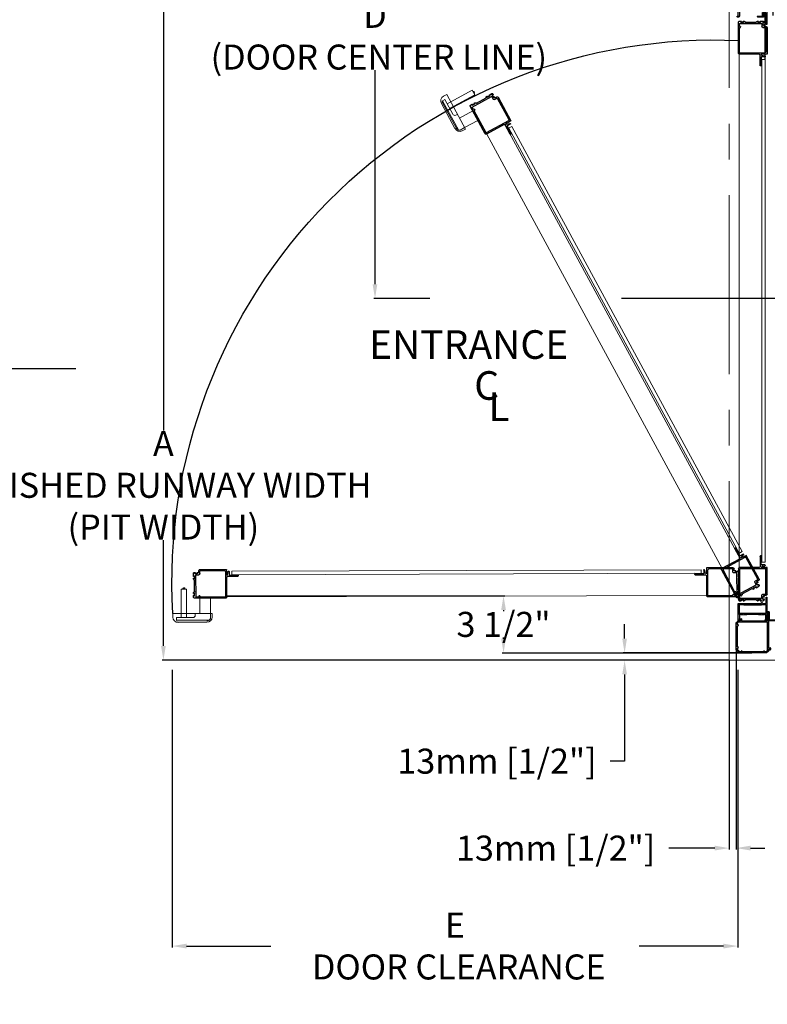
# Model space of a CAD drawing. Units: inches. Extents: x -967 to 17, y 5 to 424.
# Drawn here: x -279 to -174, y 180 to 317 of the extents above; entities that cross this region are included whole.
import ezdxf

# ---------------------------------------------------------------- set-up
doc = ezdxf.new("R2010")
doc.units = ezdxf.units.IN
doc.header["$LTSCALE"] = 10
doc.header["$MEASUREMENT"] = 0
doc.linetypes.add('CENTER', pattern=[2, 1.25, -0.25, 0.25, -0.25])
doc.linetypes.add('PHANTOM', pattern=[2.5, 1.25, -0.25, 0.25, -0.25, 0.25, -0.25])
for name, color, linetype in [('AXE', 4, 'CENTER'), ('CENTER LINE', 4, 'PHANTOM'), ('DIM', 3, 'Continuous'), ('DIMS', 1, 'Continuous'), ('TEXT', 1, 'Continuous')]:
    doc.layers.add(name, color=color, linetype=linetype)
doc.styles.add('ELEV_STYLE', font='TXT.SHX', dxfattribs={"height": 3.5})
doc.dimstyles.new('STANDARD-MM[INCH]1', dxfattribs={"dimtxt": 1.5, "dimasz": 2, "dimexe": 0.18, "dimexo": 0.0625, "dimgap": 0.09, "dimtad": 0, "dimtih": 1, "dimtoh": 1, "dimdec": 0, "dimlfac": 12.7, "dimzin": 0, "dimdsep": 46, "dimtxsty": 'ELEV_STYLE', "dimcen": 0.09, "dimadec": 0, "dimazin": 0, "dimtfac": 1, "dimtdec": 0, "dimtofl": 0, "dimtmove": 0, "dimatfit": 3, "dimfxl": 0, "dimtolj": 1, "dimtzin": 0, "dimarcsym": 0})

# ---------------------------------------------------------------- blocks, each defined once
blk = doc.blocks.new('*D286')
at = {"layer": 'DEFPOINTS', "color": 0, "linetype": 'Continuous'}
for p in [(-178.58, 229.29), (-179.58, 227.86), (-178.58, 201.58)]:
    blk.add_point(p, dxfattribs=at)
at = {"layer": 'DIM', "color": 0, "linetype": 'Continuous', "lineweight": -2}
for p, q in [((-178.58, 229.22), (-178.58, 201.4)), ((-179.58, 227.8), (-179.58, 201.4)), ((-181.58, 201.58), (-187.99, 201.58)), ((-176.58, 201.58), (-174.58, 201.58))]:
    blk.add_line(p, q, dxfattribs=at)
at = {"layer": 'DIM', "color": 0, "linetype": 'Continuous'}
for points in [[(-181.58, 201.92), (-181.58, 201.25), (-179.58, 201.58)], [(-176.58, 201.92), (-176.58, 201.25), (-178.58, 201.58)]]:
    blk.add_solid(points, dxfattribs=at)
at = {"layer": 'DIM', "color": 0, "linetype": 'Continuous', "insert": (-203.83, 201.58), "char_height": 3.5, "attachment_point": 5, "style": 'ELEV_STYLE'}
blk.add_mtext('\\A1;13mm [1/2"]', dxfattribs=at)
blk = doc.blocks.new('*D288')
at = {"layer": 'DEFPOINTS', "color": 0, "linetype": 'Continuous'}
for p in [(-178.17, 228.87), (-194.19, 227.86), (-179.58, 227.86)]:
    blk.add_point(p, dxfattribs=at)
at = {"layer": 'DIM', "color": 0, "linetype": 'Continuous', "lineweight": -2}
for p, q in [((-194.19, 230.87), (-194.19, 232.87)), ((-178.23, 228.87), (-194.37, 228.87)), ((-179.64, 227.86), (-194.37, 227.86)), ((-194.19, 225.86), (-194.19, 213.74)), ((-194.19, 213.74), (-196.19, 213.74))]:
    blk.add_line(p, q, dxfattribs=at)
at = {"layer": 'DIM', "color": 0, "linetype": 'Continuous'}
for points in [[(-194.52, 230.87), (-193.86, 230.87), (-194.19, 228.87)], [(-194.52, 225.86), (-193.86, 225.86), (-194.19, 227.86)]]:
    blk.add_solid(points, dxfattribs=at)
at = {"layer": 'DIM', "color": 0, "linetype": 'Continuous', "insert": (-212.03, 213.74), "char_height": 3.5, "attachment_point": 5, "style": 'ELEV_STYLE'}
blk.add_mtext('\\A1;13mm [1/2"]', dxfattribs=at)
blk = doc.blocks.new('*D289')
at = {"layer": 'DEFPOINTS', "color": 0, "linetype": 'Continuous'}
for p in [(-174.52, 362.58), (-173.4, 317.93), (-174.52, 311.84)]:
    blk.add_point(p, dxfattribs=at)
at = {"layer": 'DIM', "color": 0, "linetype": 'Continuous', "lineweight": -2}
for p, q in [((-176.52, 362.58), (-186.49, 362.58)), ((-174.52, 311.9), (-174.52, 362.76)), ((-173.4, 317.99), (-173.4, 362.76)), ((-171.4, 362.58), (-169.4, 362.58))]:
    blk.add_line(p, q, dxfattribs=at)
at = {"layer": 'DIM', "color": 0, "linetype": 'Continuous'}
for points in [[(-176.52, 362.91), (-176.52, 362.25), (-174.52, 362.58)], [(-171.4, 362.91), (-171.4, 362.25), (-173.4, 362.58)]]:
    blk.add_solid(points, dxfattribs=at)
at = {"layer": 'DIM', "color": 0, "linetype": 'Continuous', "insert": (-204.08, 362.58), "char_height": 3.5, "attachment_point": 5, "style": 'ELEV_STYLE'}
blk.add_mtext('\\A1;14mm [9/16"]\\PRUNNING\\PCLEARANCE', dxfattribs=at)
blk = doc.blocks.new('BLK38')
at = {"color": 7, "linetype": 'Continuous'}
for p, q in [((-7.612, 41.51), (-7.612, 41.12)), ((-7.549, 37.897), (-7.549, 41.51)), ((-9.531, 41.026), (-9.599, 41.026)), ((-9.599, 40.946), (-9.564, 40.946)), ((-9.549, 40.931), (-9.549, 38.466)), ((-9.471, 39.257), (-9.471, 40.966)), ((-8.013, 41.026), (-8.184, 41.026)), ((-8.184, 40.946), (-7.864, 40.946)), ((-7.998, 41.011), (-8.013, 41.026)), ((-7.983, 41.026), (-7.998, 41.011)), ((-7.812, 41.026), (-7.983, 41.026)), ((-7.849, 40.931), (-7.849, 40.711)), ((-7.819, 40.681), (-7.642, 40.681)), ((-7.789, 40.759), (-7.789, 40.911)), ((-7.789, 40.911), (-7.759, 40.911)), ((-7.759, 40.911), (-7.783, 41.004)), ((-7.642, 40.744), (-7.774, 40.744)), ((-7.612, 41.12), (-7.627, 41.104)), ((-7.627, 41.104), (-7.627, 40.759)), ((-7.627, 40.666), (-7.627, 39.257)), ((-7.627, 39.257), (-9.471, 39.257)), ((-9.471, 38.952), (-9.471, 39.179)), ((-9.471, 39.179), (-9.371, 39.179)), ((-9.404, 38.952), (-9.471, 38.952)), ((-9.471, 38.747), (-9.471, 38.872)), ((-9.471, 38.872), (-9.404, 38.872)), ((-9.404, 38.747), (-9.471, 38.747)), ((-9.471, 37.947), (-9.471, 38.667)), ((-9.471, 38.667), (-9.404, 38.667)), ((-9.389, 38.887), (-9.389, 38.937)), ((-9.389, 38.682), (-9.389, 38.732)), ((-9.371, 39.179), (-9.349, 39.157)), ((-9.349, 39.157), (-9.184, 39.157)), ((-9.184, 39.157), (-9.162, 39.179)), ((-9.162, 39.179), (-9.14, 39.157)), ((-9.14, 39.157), (-8.975, 39.157)), ((-8.975, 39.157), (-8.953, 39.179)), ((-8.953, 39.179), (-8.137, 39.179)), ((-8.137, 39.179), (-8.115, 39.157)), ((-8.115, 39.157), (-7.95, 39.157)), ((-7.95, 39.157), (-7.928, 39.179)), ((-7.928, 39.179), (-7.906, 39.157)), ((-7.906, 39.157), (-7.741, 39.157)), ((-7.741, 39.157), (-7.719, 39.179)), ((-7.719, 39.179), (-7.627, 39.179)), ((-7.627, 39.179), (-7.627, 37.947)), ((-9.639, 38.482), (-9.639, 38.421)), ((-9.604, 38.497), (-9.624, 38.497)), ((-9.624, 38.406), (-9.549, 38.406)), ((-9.589, 38.466), (-9.589, 38.482)), ((-9.549, 38.466), (-9.589, 38.466)), ((-9.549, 38.406), (-9.549, 37.897)), ((-9.534, 37.882), (-9.453, 37.882)), ((-9.422, 37.947), (-9.471, 37.947)), ((-9.44, 37.89), (-9.415, 37.936)), ((-7.683, 37.936), (-7.658, 37.89)), ((-7.627, 37.947), (-7.676, 37.947)), ((-7.645, 37.882), (-7.564, 37.882))]:
    blk.add_line(p, q, dxfattribs=at)
for centre, radius, start, end in [((-7.581, 41.51), 0.0312, 0.00001, 180), ((-9.599, 40.986), 0.04, 90, 270), ((-9.564, 40.931), 0.015, 0, 90), ((-9.531, 40.966), 0.06, 0, 90), ((-8.184, 40.986), 0.04, 90, 270), ((-7.864, 40.931), 0.015, 0, 90), ((-7.819, 40.711), 0.03, 180, 270), ((-7.812, 40.996), 0.03, 14.62087, 90), ((-7.774, 40.759), 0.015, 180, 270), ((-7.642, 40.759), 0.015, 270, 360), ((-7.642, 40.666), 0.015, 0, 90), ((-9.404, 38.937), 0.015, 0, 90), ((-9.404, 38.887), 0.015, 270, 360), ((-9.404, 38.732), 0.015, 0, 90), ((-9.404, 38.682), 0.015, 270, 360), ((-9.624, 38.482), 0.015, 90, 180), ((-9.624, 38.421), 0.015, 180, 270), ((-9.604, 38.482), 0.015, 0, 90), ((-9.534, 37.897), 0.015, 180, 270), ((-9.453, 37.897), 0.015, 270, 331.92751), ((-9.422, 37.939), 0.0075, 331.92751, 90), ((-7.676, 37.939), 0.0075, 90, 208.07249), ((-7.645, 37.897), 0.015, 208.07249, 270), ((-7.564, 37.897), 0.015, 270, 360)]:
    blk.add_arc(centre, radius, start, end, dxfattribs=at)
blk = doc.blocks.new('BLK39')
at = {"color": 15, "linetype": 'Continuous'}
for points in [[(-7.61175, 41.38825, 0), (-7.54925, 41.45075, 0)], [(-8.05385, 40.94615, 0), (-7.97385, 41.02615, 0)], [(-9.54925, 40.45075, 0), (-9.47125, 40.52875, 0)], [(-7.62725, 40.37275, 0), (-7.54925, 40.45075, 0)], [(-9.54925, 39.45075, 0), (-9.47125, 39.52875, 0)], [(-8.82135, 39.17865, 0), (-8.74335, 39.25665, 0)], [(-7.84335, 39.15665, 0), (-7.74335, 39.25665, 0)], [(-7.62725, 39.37275, 0), (-7.54925, 39.45075, 0)], [(-9.59425, 38.40575, 0), (-9.47125, 38.52875, 0)], [(-7.62725, 38.37275, 0), (-7.54925, 38.45075, 0)]]:
    blk.add_polyline3d(points, dxfattribs=at)
blk.add_blockref('BLK38', (0, 0))
blk = doc.blocks.new('BLK34')
at = {"color": 7, "linetype": 'Continuous'}
for p, q in [((-9.463, 43.523), (-9.463, 41.772)), ((-7.687, 43.538), (-9.448, 43.538)), ((-7.619, 43.471), (-7.687, 43.538)), ((-7.619, 41.772), (-7.619, 43.471)), ((-9.463, 41.664), (-9.463, 41.494)), ((-9.448, 41.757), (-9.4, 41.757)), ((-9.4, 41.679), (-9.448, 41.679)), ((-9.448, 41.479), (-7.917, 41.479)), ((-9.385, 41.742), (-9.385, 41.694)), ((-7.902, 41.494), (-7.902, 41.679)), ((-7.824, 41.757), (-7.634, 41.757))]:
    blk.add_line(p, q, dxfattribs=at)
for centre, radius, start, end in [((-9.448, 43.523), 0.015, 90, 180), ((-9.448, 41.772), 0.015, 180, 270), ((-9.448, 41.664), 0.015, 90, 180), ((-9.448, 41.494), 0.015, 180, 270), ((-9.4, 41.742), 0.015, 0, 90), ((-9.4, 41.694), 0.015, 270, 360), ((-7.917, 41.494), 0.015, 270, 360), ((-7.824, 41.679), 0.078, 90, 180), ((-7.634, 41.772), 0.015, 270, 360)]:
    blk.add_arc(centre, radius, start, end, dxfattribs=at)
blk = doc.blocks.new('BLK33')
at = {"color": 7, "linetype": 'Continuous'}
for p, q in [((-8.022, 44.396), (-8.022, 43.676)), ((-7.929, 44.426), (-7.992, 44.426)), ((-7.944, 43.816), (-7.944, 44.396)), ((-7.944, 44.396), (-7.929, 44.396)), ((-9.541, 43.556), (-9.541, 41.361)), ((-8.082, 43.616), (-9.481, 43.616)), ((-7.692, 43.801), (-7.929, 43.801)), ((-7.922, 43.675), (-7.684, 43.74)), ((-7.654, 43.616), (-7.914, 43.616)), ((-7.624, 43.586), (-7.654, 43.616)), ((-7.594, 43.616), (-7.624, 43.586)), ((-7.541, 43.616), (-7.594, 43.616)), ((-7.541, 41.737), (-7.541, 43.616)), ((-9.481, 41.301), (-9.35, 41.301)), ((-9.385, 41.346), (-9.385, 41.364)), ((-9.37, 41.379), (-9.18, 41.379)), ((-9.35, 41.331), (-9.37, 41.331)), ((-9.18, 41.331), (-9.2, 41.331)), ((-9.2, 41.301), (-9.145, 41.301)), ((-9.165, 41.364), (-9.165, 41.346)), ((-9.085, 41.361), (-9.085, 41.364)), ((-9.07, 41.379), (-8.291, 41.379)), ((-8.276, 41.364), (-8.276, 41.361)), ((-8.216, 41.301), (-8.163, 41.301)), ((-8.198, 41.346), (-8.198, 41.364)), ((-8.183, 41.379), (-7.993, 41.379)), ((-8.163, 41.331), (-8.183, 41.331)), ((-7.993, 41.331), (-8.013, 41.331)), ((-8.013, 41.301), (-7.804, 41.301)), ((-7.978, 41.364), (-7.978, 41.346)), ((-7.824, 41.404), (-7.824, 41.574)), ((-7.774, 41.574), (-7.774, 41.564)), ((-7.774, 41.414), (-7.774, 41.404)), ((-7.744, 41.564), (-7.744, 41.662)), ((-7.744, 41.361), (-7.744, 41.414)), ((-7.729, 41.677), (-7.601, 41.677))]:
    blk.add_line(p, q, dxfattribs=at)
for centre, radius, start, end in [((-7.992, 44.396), 0.03, 90, 180), ((-7.929, 44.411), 0.015, 270, 90), ((-9.481, 43.556), 0.06, 90, 180), ((-8.082, 43.676), 0.06, 270, 360), ((-7.929, 43.816), 0.015, 180, 270), ((-7.914, 43.646), 0.03, 105.33656, 270), ((-7.692, 43.77), 0.031, 285.33656, 90), ((-9.481, 41.361), 0.06, 180, 270), ((-9.37, 41.364), 0.015, 90, 180), ((-9.37, 41.346), 0.015, 180, 270), ((-9.35, 41.316), 0.015, 270, 90), ((-9.2, 41.316), 0.015, 90, 270), ((-9.18, 41.364), 0.015, 0, 90), ((-9.18, 41.346), 0.015, 270, 360), ((-9.145, 41.361), 0.06, 270, 360), ((-9.07, 41.364), 0.015, 90, 180), ((-8.291, 41.364), 0.015, 0, 90), ((-8.216, 41.361), 0.06, 180, 270), ((-8.183, 41.364), 0.015, 90, 180), ((-8.183, 41.346), 0.015, 180, 270), ((-8.163, 41.316), 0.015, 270, 90), ((-8.013, 41.316), 0.015, 90, 270), ((-7.993, 41.364), 0.015, 0, 90), ((-7.993, 41.346), 0.015, 270, 360), ((-7.799, 41.574), 0.025, 0, 180), ((-7.799, 41.404), 0.025, 180, 360), ((-7.804, 41.361), 0.06, 270, 360), ((-7.759, 41.564), 0.015, 180, 360), ((-7.759, 41.414), 0.015, 0, 180), ((-7.729, 41.662), 0.015, 90, 180), ((-7.601, 41.737), 0.06, 270, 360)]:
    blk.add_arc(centre, radius, start, end, dxfattribs=at)
blk = doc.blocks.new('BLK31')
at = {"color": 7, "linetype": 'Continuous'}
for p, q in [((-9.463, 76.237), (-9.463, 76.407)), ((-9.448, 76.422), (-7.917, 76.422)), ((-7.902, 76.407), (-7.902, 76.222)), ((-9.463, 74.378), (-9.463, 76.129)), ((-9.4, 76.222), (-9.448, 76.222)), ((-9.448, 76.144), (-9.4, 76.144)), ((-9.385, 76.159), (-9.385, 76.207)), ((-7.824, 76.144), (-7.634, 76.144)), ((-7.619, 76.129), (-7.619, 74.43)), ((-7.687, 74.363), (-9.448, 74.363)), ((-7.619, 74.43), (-7.687, 74.363))]:
    blk.add_line(p, q, dxfattribs=at)
for centre, radius, start, end in [((-9.448, 76.407), 0.015, 90, 180), ((-7.917, 76.407), 0.015, 0, 90), ((-9.448, 76.237), 0.015, 180, 270), ((-9.448, 76.129), 0.015, 90, 180), ((-9.4, 76.207), 0.015, 0, 90), ((-9.4, 76.159), 0.015, 270, 360), ((-7.824, 76.222), 0.078, 180, 270), ((-7.634, 76.129), 0.015, 0, 90), ((-9.448, 74.378), 0.015, 180, 270)]:
    blk.add_arc(centre, radius, start, end, dxfattribs=at)
blk = doc.blocks.new('BLK30')
at = {"color": 7, "linetype": 'Continuous'}
for p, q in [((-9.541, 74.345), (-9.541, 76.54)), ((-9.481, 76.6), (-9.35, 76.6)), ((-9.385, 76.555), (-9.385, 76.537)), ((-9.35, 76.57), (-9.37, 76.57)), ((-9.37, 76.522), (-9.18, 76.522)), ((-9.2, 76.6), (-9.145, 76.6)), ((-9.18, 76.57), (-9.2, 76.57)), ((-9.165, 76.537), (-9.165, 76.555)), ((-9.085, 76.54), (-9.085, 76.537)), ((-9.07, 76.522), (-8.291, 76.522)), ((-8.276, 76.537), (-8.276, 76.54)), ((-8.216, 76.6), (-8.163, 76.6)), ((-8.198, 76.555), (-8.198, 76.537)), ((-8.163, 76.57), (-8.183, 76.57)), ((-8.183, 76.522), (-7.993, 76.522)), ((-8.013, 76.6), (-7.804, 76.6)), ((-7.993, 76.57), (-8.013, 76.57)), ((-7.978, 76.537), (-7.978, 76.555)), ((-7.824, 76.497), (-7.824, 76.327)), ((-7.774, 76.487), (-7.774, 76.497)), ((-7.744, 76.54), (-7.744, 76.487)), ((-7.774, 76.327), (-7.774, 76.337)), ((-7.744, 76.337), (-7.744, 76.239)), ((-7.729, 76.224), (-7.601, 76.224)), ((-7.541, 76.164), (-7.541, 74.285)), ((-8.082, 74.285), (-9.481, 74.285)), ((-8.022, 73.505), (-8.022, 74.225)), ((-7.944, 74.085), (-7.944, 73.505)), ((-7.692, 74.1), (-7.929, 74.1)), ((-7.922, 74.226), (-7.684, 74.161)), ((-7.654, 74.285), (-7.914, 74.285)), ((-7.624, 74.315), (-7.654, 74.285)), ((-7.594, 74.285), (-7.624, 74.315)), ((-7.541, 74.285), (-7.594, 74.285)), ((-7.929, 73.475), (-7.992, 73.475)), ((-7.944, 73.505), (-7.929, 73.505))]:
    blk.add_line(p, q, dxfattribs=at)
for centre, radius, start, end in [((-9.481, 76.54), 0.06, 90, 180), ((-9.37, 76.555), 0.015, 90, 180), ((-9.37, 76.537), 0.015, 180, 270), ((-9.35, 76.585), 0.015, 270, 90), ((-9.2, 76.585), 0.015, 90, 270), ((-9.18, 76.555), 0.015, 0, 90), ((-9.18, 76.537), 0.015, 270, 360), ((-9.145, 76.54), 0.06, 0, 90), ((-9.07, 76.537), 0.015, 180, 270), ((-8.291, 76.537), 0.015, 270, 360), ((-8.216, 76.54), 0.06, 90, 180), ((-8.183, 76.555), 0.015, 90, 180), ((-8.183, 76.537), 0.015, 180, 270), ((-8.163, 76.585), 0.015, 270, 90), ((-8.013, 76.585), 0.015, 90, 270), ((-7.993, 76.555), 0.015, 0, 90), ((-7.993, 76.537), 0.015, 270, 360), ((-7.799, 76.497), 0.025, 0, 180), ((-7.804, 76.54), 0.06, 0, 90), ((-7.759, 76.487), 0.015, 180, 360), ((-7.799, 76.327), 0.025, 180, 360), ((-7.759, 76.337), 0.015, 0, 180), ((-7.729, 76.239), 0.015, 180, 270), ((-7.601, 76.164), 0.06, 0, 90), ((-9.481, 74.345), 0.06, 180, 270), ((-8.082, 74.225), 0.06, 0, 90), ((-7.914, 74.255), 0.03, 90, 254.66344), ((-7.929, 74.085), 0.015, 90, 180), ((-7.692, 74.131), 0.031, 270, 74.66344), ((-7.992, 73.505), 0.03, 180, 270), ((-7.929, 73.49), 0.015, 270, 90)]:
    blk.add_arc(centre, radius, start, end, dxfattribs=at)
blk = doc.blocks.new('BLK70')
at = {"color": 7, "linetype": 'Continuous'}
for p, q in [((-9.471, 77.477), (-9.471, 76.88)), ((-7.642, 77.492), (-9.456, 77.492)), ((-7.627, 76.88), (-7.627, 77.477)), ((-9.456, 76.865), (-9.188, 76.865)), ((-9.188, 76.865), (-9.166, 76.887)), ((-9.166, 76.887), (-7.932, 76.887)), ((-7.932, 76.887), (-7.91, 76.865)), ((-7.91, 76.865), (-7.642, 76.865))]:
    blk.add_line(p, q, dxfattribs=at)
for centre, start, end in [((-9.456, 77.477), 90, 180), ((-7.642, 77.477), 0, 90), ((-9.456, 76.88), 180, 270), ((-7.642, 76.88), 270, 360)]:
    blk.add_arc(centre, 0.015, start, end, dxfattribs=at)
blk = doc.blocks.new('BLK69')
at = {"color": 7, "linetype": 'Continuous'}
for p, q in [((-9.549, 77.987), (-9.549, 76.802)), ((-9.453, 78.002), (-9.534, 78.002)), ((-9.471, 77.585), (-9.471, 77.937)), ((-9.471, 77.937), (-9.422, 77.937)), ((-9.415, 77.948), (-9.44, 77.994)), ((-7.658, 77.994), (-7.683, 77.948)), ((-7.676, 77.937), (-7.627, 77.937)), ((-7.564, 78.002), (-7.645, 78.002)), ((-7.627, 77.937), (-7.627, 77.585)), ((-7.549, 76.365), (-7.549, 77.987)), ((-9.375, 77.57), (-9.456, 77.57)), ((-9.353, 77.592), (-9.375, 77.57)), ((-9.188, 77.592), (-9.353, 77.592)), ((-9.166, 77.57), (-9.188, 77.592)), ((-9.144, 77.592), (-9.166, 77.57)), ((-8.979, 77.592), (-9.144, 77.592)), ((-8.957, 77.57), (-8.979, 77.592)), ((-8.141, 77.57), (-8.957, 77.57)), ((-8.119, 77.592), (-8.141, 77.57)), ((-7.954, 77.592), (-8.119, 77.592)), ((-7.932, 77.57), (-7.954, 77.592)), ((-7.91, 77.592), (-7.932, 77.57)), ((-7.745, 77.592), (-7.91, 77.592)), ((-7.723, 77.57), (-7.745, 77.592)), ((-7.642, 77.57), (-7.723, 77.57)), ((-9.534, 76.787), (-7.945, 76.787)), ((-7.93, 76.772), (-7.93, 76.742)), ((-7.915, 76.727), (-7.885, 76.727)), ((-7.87, 76.742), (-7.87, 76.772)), ((-7.855, 76.787), (-7.626, 76.787)), ((-7.611, 76.772), (-7.611, 76.365)), ((-7.596, 76.35), (-7.564, 76.35))]:
    blk.add_line(p, q, dxfattribs=at)
for centre, radius, start, end in [((-9.534, 77.987), 0.015, 90, 180), ((-9.453, 77.987), 0.015, 28.07249, 90), ((-9.422, 77.944), 0.0075, 270, 28.07249), ((-7.676, 77.944), 0.0075, 151.92751, 270), ((-7.645, 77.987), 0.015, 90, 151.92751), ((-7.564, 77.987), 0.015, 0, 90), ((-9.456, 77.585), 0.015, 180, 270), ((-7.642, 77.585), 0.015, 270, 360), ((-9.534, 76.802), 0.015, 180, 270), ((-7.945, 76.772), 0.015, 360, 90), ((-7.915, 76.742), 0.015, 180, 270), ((-7.885, 76.742), 0.015, 270, 360), ((-7.855, 76.772), 0.015, 90, 180), ((-7.626, 76.772), 0.015, 0, 90), ((-7.596, 76.365), 0.015, 180, 270), ((-7.564, 76.365), 0.015, 270, 360)]:
    blk.add_arc(centre, radius, start, end, dxfattribs=at)
blk = doc.blocks.new('BLK130')
at = {"color": 7, "linetype": 'Continuous'}
for p, q in [((-9.614, 37.607), (-9.614, 37.715)), ((-9.544, 37.582), (-9.614, 37.607)), ((-9.614, 37.528), (-9.544, 37.554)), ((-9.614, 36.047), (-9.614, 37.528)), ((-9.609, 37.726), (-9.538, 37.797)), ((-9.528, 37.802), (-7.537, 37.802)), ((-7.522, 37.787), (-7.522, 35.79)), ((-9.544, 36.022), (-9.614, 36.047)), ((-9.614, 35.968), (-9.544, 35.993)), ((-9.614, 35.87), (-9.614, 35.968)), ((-9.454, 35.71), (-9.614, 35.87)), ((-9.355, 35.71), (-9.454, 35.71)), ((-9.33, 35.78), (-9.355, 35.71)), ((-9.277, 35.71), (-9.302, 35.78)), ((-7.795, 35.71), (-9.277, 35.71)), ((-7.77, 35.78), (-7.795, 35.71)), ((-7.716, 35.71), (-7.742, 35.78)), ((-7.602, 35.71), (-7.716, 35.71)), ((-7.522, 35.79), (-7.602, 35.71))]:
    blk.add_line(p, q, dxfattribs=at)
for centre, start, end in [((-9.599, 37.715), 135, 180), ((-9.549, 37.568), 289.81885, 70.18115), ((-9.528, 37.787), 90, 135), ((-7.537, 37.787), 0, 90), ((-9.549, 36.007), 289.81885, 70.18115), ((-9.316, 35.775), 19.81885, 160.18115), ((-7.756, 35.775), 19.81885, 160.18115)]:
    blk.add_arc(centre, 0.015, start, end, dxfattribs=at)
blk = doc.blocks.new('BLK129')
at = {"color": 7, "linetype": 'Continuous'}
for p, q in [((-9.687, 37.758), (-9.568, 37.877)), ((-9.558, 37.882), (-9.414, 37.882)), ((-9.471, 37.972), (-9.471, 38.004)), ((-9.456, 38.019), (-9.352, 38.019)), ((-9.414, 37.957), (-9.456, 37.957)), ((-9.399, 37.897), (-9.399, 37.942)), ((-9.337, 38.004), (-9.337, 37.897)), ((-9.322, 37.882), (-7.511, 37.882)), ((-7.492, 38.517), (-7.412, 38.517)), ((-7.457, 38.457), (-7.492, 38.457)), ((-7.49, 37.89), (-7.451, 37.929)), ((-7.442, 37.951), (-7.442, 38.442)), ((-7.394, 37.873), (-7.433, 37.834)), ((-7.382, 38.487), (-7.382, 37.972)), ((-6.882, 37.882), (-7.373, 37.882)), ((-7.352, 37.942), (-6.837, 37.942)), ((-6.867, 37.832), (-6.867, 37.867)), ((-6.807, 37.912), (-6.807, 37.832)), ((-9.692, 35.837), (-9.692, 37.748)), ((-7.442, 37.813), (-7.442, 36.002)), ((-9.486, 35.632), (-9.692, 35.837)), ((-7.442, 35.909), (-7.442, 35.759)), ((-7.427, 35.987), (-7.319, 35.987)), ((-7.382, 35.924), (-7.427, 35.924)), ((-7.367, 35.867), (-7.367, 35.909)), ((-7.319, 35.852), (-7.352, 35.852)), ((-7.304, 35.972), (-7.304, 35.867)), ((-7.569, 35.632), (-9.486, 35.632)), ((-7.442, 35.759), (-7.569, 35.632))]:
    blk.add_line(p, q, dxfattribs=at)
for centre, radius, start, end in [((-9.558, 37.867), 0.015, 90, 135), ((-9.456, 38.004), 0.015, 90, 180), ((-9.456, 37.972), 0.015, 180, 270), ((-9.414, 37.942), 0.015, 0, 90), ((-9.414, 37.897), 0.015, 270, 360), ((-9.352, 38.004), 0.015, 0, 90), ((-9.322, 37.897), 0.015, 180, 270), ((-7.492, 38.487), 0.03, 90, 270), ((-7.511, 37.912), 0.03, 270, 315), ((-7.457, 38.442), 0.015, 0, 90), ((-7.472, 37.951), 0.03, 315, 360), ((-7.412, 38.487), 0.03, 0, 90), ((-7.373, 37.852), 0.03, 90, 135), ((-7.352, 37.972), 0.03, 180, 270), ((-6.882, 37.867), 0.015, 0, 90), ((-6.837, 37.912), 0.03, 0, 90), ((-9.677, 37.748), 0.015, 135, 180), ((-7.412, 37.813), 0.03, 135, 180), ((-6.837, 37.832), 0.03, 180.00001, 359.99999), ((-7.427, 36.002), 0.015, 180, 270), ((-7.427, 35.909), 0.015, 90, 180), ((-7.382, 35.909), 0.015, 0, 90), ((-7.352, 35.867), 0.015, 180, 270), ((-7.319, 35.972), 0.015, 0, 90), ((-7.319, 35.867), 0.015, 270, 360)]:
    blk.add_arc(centre, radius, start, end, dxfattribs=at)
blk = doc.blocks.new('A$C64DE0E57')
at = {"lineweight": 0}
for p, q in [((2.693, 3.686), (35.497, 3.577)), ((2.693, 3.421, 0.3), (2.693, 3.686, 0.124)), ((35.496, 3.312, 0.3), (35.497, 3.577, 0.13)), ((2.693, 3.436), (35.496, 3.327)), ((2.315, 1.89), (35.863, 1.779))]:
    blk.add_line(p, q, dxfattribs=at)
at = {"color": 7, "linetype": 'Continuous', "lineweight": 0}
for p, q in [((38.666, 2.332, 0.3), (38.659, 0.342, 0.3)), ((39.046, 2.33, 0.3), (38.666, 2.332, 0.3)), ((38.773, 2.331, 0.3), (38.773, 2.351, 0.3)), ((38.879, 2.411, 0.3), (38.833, 2.411, 0.3)), ((38.939, 2.351, 0.3), (38.939, 2.331, 0.3)), ((39.046, 2.33, 0.3), (39.039, 0.34, 0.3)), ((36.993, 1.695, 0.3), (36.99, 0.632, 0.3)), ((37.743, 1.692, 0.3), (37.74, 0.63, 0.3)), ((36.873, 0.633, 0.3), (36.872, 0.383, 0.3)), ((39.623, 0.624, 0.3), (36.873, 0.633, 0.3)), ((37.246, 0.1, 0.3), (39.296, 0.094, 0.3)), ((39.246, 0, 0.3), (37.246, 0.007, 0.3)), ((38.054, 0.605, 0.3), (38.054, 0.495, 0.3)), ((38.204, 0.343, 0.3), (39.369, 0.339, 0.3)), ((39.369, 0.165, 0.3), (39.369, 0.339, 0.3)), ((39.623, 0.624, 0.3), (39.622, 0.374, 0.3))]:
    blk.add_line(p, q, dxfattribs=at)
at = {"color": 7, "linetype": 'PHANTOM', "lineweight": 0}
for p, q in [((38.773, 2.351, 0.3), (38.939, 2.351, 0.3)), ((37.058, 0.173, 0.3), (39.369, 0.165, 0.3))]:
    blk.add_line(p, q, dxfattribs=at)
at = {"lineweight": 0, "ltscale": 0.2}
blk.add_line((36.99, 0.632, 0.3), (36.988, 0.27, 0.3), dxfattribs=at)
at = {"color": 15, "linetype": 'Continuous', "lineweight": 0}
for points in [[(36.105, 3.62, 0), (36.027, 3.698, 0)], [(37.105, 3.617, 0), (37.027, 3.695, 0)], [(2.626, 3.328, 0), (2.549, 3.406, 0)], [(35.506, 3.219, 0), (35.428, 3.298, 0)], [(35.945, 2.778, 0), (35.867, 2.856, 0)], [(2.318, 2.636, 0), (2.24, 2.714, 0)], [(38.103, 2.612, 0), (38.004, 2.712, 0)], [(1.141, 1.814, 0), (1.063, 1.892, 0)], [(2.141, 1.81, 0), (2.063, 1.889, 0)], [(36.021, 1.698, 0), (35.864, 1.856, 0)], [(37.021, 1.695, 0), (36.943, 1.773, 0)], [(38.021, 1.692, 0), (37.943, 1.77, 0)]]:
    blk.add_polyline3d(points, dxfattribs=at)
at = {"color": 7, "linetype": 'Continuous', "lineweight": 0, "ltscale": 0.2}
for centre, radius, start, end in [((37.247, 0.382, 0.3), 0.375, 179.8105, 269.8105), ((37.247, 0.382, 0.3), 0.281, 203.29466, 269.8105), ((39.247, 0.375, 0.3), 0.375, 269.8105, 359.8105)]:
    blk.add_arc(centre, radius, start, end, dxfattribs=at)
at = {"color": 7, "linetype": 'Continuous', "lineweight": 0}
for centre, major_axis, start_param, end_param in [((38.833, 2.351, 0.3), (0.0002, 0.06), 6.283185, 7.853982), ((38.879, 2.351, 0.3), (0.0002, 0.06), 4.712389, 6.283185), ((38.205, 0.494, 0.3), (0, 0.151), 1.570796, 3.141593), ((39.254, 0.208, 0.3), (0, 0.122), 3.49596, 4.358011)]:
    blk.add_ellipse(centre, major_axis=major_axis, ratio=1, start_param=start_param, end_param=end_param, dxfattribs=at)
at = {"lineweight": 0, "rotation": 89.8104868033482}
for name, p in [('BLK30', (76.631, 11.105)), ('BLK31', (76.631, 11.105)), ('BLK33', (79.511, 11.096)), ('BLK34', (79.511, 11.096))]:
    blk.add_blockref(name, p, dxfattribs=at)
blk = doc.blocks.new('A$C41892606')
at = {"lineweight": 0}
for p, q in [((61.844, 34.554), (61.844, 69.696)), ((62.094, 69.696, 0.3), (61.844, 69.696, 0.3)), ((62.094, 34.554), (62.094, 69.696)), ((63.46, 35.301), (79.563, 65.017)), ((63.68, 35.182), (79.783, 64.898)), ((79.796, 64.891, 0.3), (79.563, 65.017, 0.124)), ((79.744, 64.598), (63.969, 35.489)), ((81.321, 64.488), (64.862, 34.118)), ((63.693, 35.175, 0.3), (63.46, 35.301, 0.124)), ((62.109, 34.554, 0.3), (61.844, 34.554, 0.3))]:
    blk.add_line(p, q, dxfattribs=at)
at = {"color": 7, "linetype": 'Continuous', "lineweight": 0}
for p, q in [((82.342, 67.552, 0.3), (82.161, 67.218, 0.3)), ((82.274, 67.468, 0.3), (82.291, 67.458, 0.3)), ((82.342, 67.552, 0.3), (84.092, 66.604, 0.3)), ((82.161, 67.218, 0.3), (83.911, 66.27, 0.3)), ((82.192, 67.444, 0.3), (82.17, 67.403, 0.3)), ((82.212, 67.312, 0.3), (82.195, 67.322, 0.3)), ((84.119, 67.252, 0.3), (82.808, 64.834, 0.3)), ((83.694, 65.87, 0.3), (84.249, 66.894, 0.3)), ((84.119, 67.252, 0.3), (84.338, 67.133, 0.3)), ((84.402, 66.811, 0.3), (84.249, 66.894, 0.3)), ((82.287, 66.103, 0.3), (83.221, 65.597, 0.3)), ((83.454, 64.911, 0.3), (84.431, 66.714, 0.3)), ((84.489, 66.625, 0.3), (83.537, 64.866, 0.3)), ((81.93, 65.443, 0.3), (82.864, 64.937, 0.3)), ((83.393, 65.862, 0.3), (83.489, 65.809, 0.3)), ((82.808, 64.834, 0.3), (83.028, 64.715, 0.3))]:
    blk.add_line(p, q, dxfattribs=at)
at = {"color": 7, "linetype": 'PHANTOM', "lineweight": 0}
for p, q in [((82.195, 67.322, 0.3), (82.274, 67.468, 0.3)), ((83.301, 64.78, 0.3), (84.402, 66.811, 0.3))]:
    blk.add_line(p, q, dxfattribs=at)
at = {"lineweight": 0, "ltscale": 0.2}
blk.add_line((82.864, 64.937, 0.3), (83.182, 64.765, 0.3), dxfattribs=at)
at = {"color": 15, "linetype": 'Continuous', "lineweight": 0}
for points in [[(62.802, 72.306, 0), (62.702, 72.206, 0)], [(63.722, 72.226, 0), (63.644, 72.148, 0)], [(61.8, 71.304, 0), (61.722, 71.226, 0)], [(63.722, 71.226, 0), (63.644, 71.148, 0)], [(61.8, 70.304, 0), (61.722, 70.226, 0)], [(63.722, 70.226, 0), (63.565, 70.069, 0)], [(62.202, 69.707, 0), (62.124, 69.629, 0)], [(62.643, 70.147, 0), (62.565, 70.069, 0)], [(81.648, 66.855, 0), (81.513, 66.815, 0)], [(80.29, 66.452, 0), (80.185, 66.42, 0)], [(82.42, 66.347, 0), (82.314, 66.315, 0)], [(79.814, 65.573, 0), (79.708, 65.541, 0)], [(81.943, 65.468, 0), (81.837, 65.436, 0)], [(79.883, 64.856, 0), (79.777, 64.824, 0)], [(80.48, 65.033, 0), (80.374, 65.001, 0)], [(81.467, 64.588, 0), (81.253, 64.525, 0)], [(62.202, 34.488, 0), (62.124, 34.41, 0)], [(63.328, 34.949, 0), (63.092, 34.879, 0)], [(63.579, 35.024, 0), (63.451, 34.986, 0)], [(63.743, 35.073, 0), (63.637, 35.041, 0)], [(64.207, 34.473, 0), (64.101, 34.441, 0)], [(61.896, 34.182, 0), (61.722, 34.007, 0)], [(62.081, 34.367, 0), (61.987, 34.272, 0)], [(62.721, 34.031, 0), (62.615, 34, 0)], [(62.896, 34.182, 0), (62.818, 34.104, 0)], [(63.722, 34.007, 0), (63.644, 33.929, 0)], [(64.85, 33.926, 0), (64.744, 33.895, 0)], [(61.8, 33.085, 0), (61.722, 33.007, 0)], [(62.559, 33.246, 0), (62.414, 33.203, 0)], [(64.374, 33.047, 0), (64.268, 33.016, 0)], [(63.068, 32.659, 0), (62.933, 32.619, 0)], [(63.722, 33.007, 0), (63.644, 32.929, 0)], [(61.792, 32.077, 0), (61.73, 32.015, 0)], [(62.032, 32.317, 0), (61.925, 32.21, 0)], [(62.394, 31.68, 0), (62.294, 31.58, 0)], [(62.759, 32.045, 0), (62.659, 31.945, 0)], [(63.394, 31.68, 0), (63.294, 31.58, 0)], [(63.722, 32.007, 0), (63.581, 31.867, 0)], [(63.897, 32.168, 0), (63.706, 32.111, 0)], [(61.808, 31.093, 0), (61.73, 31.015, 0)], [(63.73, 31.015, 0), (63.611, 30.897, 0)], [(62.379, 30.385, 0), (62.299, 30.465, 0)], [(62.689, 30.975, 0), (62.611, 30.897, 0)], [(63.379, 30.385, 0), (63.299, 30.465, 0)], [(63.872, 29.891, 0), (63.794, 29.969, 0)], [(63.872, 28.891, 0), (63.794, 28.969, 0)], [(62.549, 28.215, 0), (62.471, 28.293, 0)], [(63.549, 28.215, 0), (63.461, 28.303, 0)]]:
    blk.add_polyline3d(points, dxfattribs=at)
at = {"color": 4}
blk.add_arc((65.395, 33.137), 37.931, 356.72518, 92.59032, dxfattribs=at)
at = {"color": 7, "linetype": 'Continuous', "lineweight": 0, "ltscale": 0.2}
for centre, radius, start, end in [((84.16, 66.803, 0.3), 0.375, 331.5458, 61.5458), ((83.207, 65.045, 0.3), 0.375, 241.5458, 331.5458), ((83.207, 65.045, 0.3), 0.281, 265.02996, 331.5458)]:
    blk.add_arc(centre, radius, start, end, dxfattribs=at)
at = {"color": 7, "linetype": 'Continuous', "lineweight": 0}
for centre, major_axis, start_param, end_param in [((82.245, 67.415, 0.3), (-0.0528, 0.0286), 4.712389, 6.283185), ((82.223, 67.374, 0.3), (-0.0528, 0.0286), 6.283185, 7.853982), ((84.311, 66.731, 0.3), (-0.107, 0.058), 3.49596, 4.358011), ((83.561, 65.942, 0.3), (-0.133, 0.072), 1.570796, 3.141593)]:
    blk.add_ellipse(centre, major_axis=major_axis, ratio=1, start_param=start_param, end_param=end_param, dxfattribs=at)
at = {"layer": 'AXE', "lineweight": 0}
for p, q in [((64.372, 27.71), (64.372, 84.243)), ((0, 27.71), (64.372, 27.71))]:
    blk.add_line(p, q, dxfattribs=at)
at = {"layer": 'DIM', "color": 5, "lineweight": 0}
blk.add_line((63.662, 34.182), (63.662, 70.069), dxfattribs=at)
at = {"lineweight": 0}
for name, p, rotation in [('BLK39', (54.181, 113.685), 180), ('BLK33', (54.181, 113.685), 180), ('BLK34', (54.181, 113.685), 180), ('BLK33', (93.784, 107.343), 151.5457783184705), ('BLK34', (93.784, 107.343), 151.5457783184705), ('BLK30', (91.938, 103.936), 151.5457783184705), ('BLK30', (54.181, 108.466), 180), ('BLK31', (91.938, 103.936), 151.5457783184705), ('BLK31', (54.181, 108.466), 180), ('BLK69', (54.181, 108.466), 180), ('BLK70', (54.181, 108.466), 180)]:
    blk.add_blockref(name, p, dxfattribs=dict(at, rotation=rotation))
blk.add_blockref('A$C64DE0E57', (63.641, 30.346))
at = {"lineweight": 0, "xscale": -1}
for name in ['BLK129', 'BLK130']:
    blk.add_blockref(name, (54.181, -7.417), dxfattribs=at)
blk = doc.blocks.new('*D294')
at = {"layer": 'DEFPOINTS', "color": 0, "linetype": 'Continuous'}
for p in [(-167.58, 340.93), (-229.09, 278.43), (-221.37, 278.43)]:
    blk.add_point(p, dxfattribs=at)
at = {"layer": 'DIM', "color": 0, "linetype": 'Continuous', "lineweight": -2}
for p, q in [((-167.64, 340.93), (-229.27, 340.93)), ((-229.09, 338.93), (-229.09, 319.85)), ((-229.09, 280.43), (-229.09, 310.34)), ((-221.43, 278.43), (-229.27, 278.43))]:
    blk.add_line(p, q, dxfattribs=at)
at = {"layer": 'DIM', "color": 0, "linetype": 'Continuous'}
for points in [[(-229.43, 338.93), (-228.76, 338.93), (-229.09, 340.93)], [(-229.43, 280.43), (-228.76, 280.43), (-229.09, 278.43)]]:
    blk.add_solid(points, dxfattribs=at)
at = {"layer": 'DIM', "color": 0, "linetype": 'Continuous', "insert": (-229.09, 315.1), "char_height": 3.5, "attachment_point": 5, "style": 'ELEV_STYLE'}
blk.add_mtext('\\A1;D\\P (DOOR CENTER LINE)', dxfattribs=at)
blk = doc.blocks.new('*D295')
at = {"layer": 'DEFPOINTS', "color": 0, "linetype": 'Continuous'}
for p in [(-167.58, 340.93), (-258.68, 227.86), (-179.58, 227.86)]:
    blk.add_point(p, dxfattribs=at)
at = {"layer": 'DIM', "color": 0, "linetype": 'Continuous', "lineweight": -2}
for p, q in [((-167.64, 340.93), (-258.86, 340.93)), ((-258.68, 338.93), (-258.68, 259.99)), ((-258.68, 229.86), (-258.68, 244.64)), ((-179.64, 227.86), (-258.86, 227.86))]:
    blk.add_line(p, q, dxfattribs=at)
at = {"layer": 'DIM', "color": 0, "linetype": 'Continuous'}
for points in [[(-259.01, 338.93), (-258.34, 338.93), (-258.68, 340.93)], [(-259.01, 229.86), (-258.34, 229.86), (-258.68, 227.86)]]:
    blk.add_solid(points, dxfattribs=at)
at = {"layer": 'DIM', "color": 0, "linetype": 'Continuous', "insert": (-258.68, 252.31), "char_height": 3.5, "attachment_point": 5, "style": 'ELEV_STYLE'}
blk.add_mtext('\\A1;A\\PFINISHED RUNWAY WIDTH\\P(PIT WIDTH)', dxfattribs=at)
blk = doc.blocks.new('*D315')
at = {"layer": 'DEFPOINTS', "color": 0, "linetype": 'Continuous'}
for p in [(-250.05, 236.85, 0.6), (-211.12, 236.85), (-176.33, 228.86, 0.6)]:
    blk.add_point(p, dxfattribs=at)
at = {"layer": 'DIM', "color": 0, "linetype": 'Continuous', "lineweight": -2}
for p, q in [((-249.98, 236.85), (-210.94, 236.85)), ((-211.12, 234.85), (-211.12, 234.7)), ((-211.12, 230.86), (-211.12, 231.02)), ((-176.39, 228.86), (-211.3, 228.86))]:
    blk.add_line(p, q, dxfattribs=at)
at = {"layer": 'DIM', "color": 0, "linetype": 'Continuous'}
for points in [[(-211.45, 234.85), (-210.78, 234.85), (-211.12, 236.85)], [(-211.45, 230.86), (-210.78, 230.86), (-211.12, 228.86)]]:
    blk.add_solid(points, dxfattribs=at)
at = {"layer": 'DIM', "color": 0, "linetype": 'Continuous', "insert": (-211.12, 232.86), "char_height": 3.5, "attachment_point": 5, "style": 'ELEV_STYLE'}
blk.add_mtext('\\A1;3 1/2"', dxfattribs=at)
blk = doc.blocks.new('*D317')
at = {"layer": 'DEFPOINTS', "color": 0, "linetype": 'Continuous'}
for p in [(-257.44, 226.56, 1.2), (-178.37, 226.57, 0.6), (-178.37, 187.88)]:
    blk.add_point(p, dxfattribs=at)
at = {"layer": 'DIM', "color": 0, "linetype": 'Continuous', "lineweight": -2}
for p, q in [((-257.44, 226.5), (-257.44, 187.7)), ((-178.37, 226.51), (-178.37, 187.7)), ((-255.44, 187.88), (-243.66, 187.88)), ((-180.37, 187.88), (-192.15, 187.88))]:
    blk.add_line(p, q, dxfattribs=at)
at = {"layer": 'DIM', "color": 0, "linetype": 'Continuous'}
for points in [[(-255.44, 188.22), (-255.44, 187.55), (-257.44, 187.88)], [(-180.37, 188.22), (-180.37, 187.55), (-178.37, 187.88)]]:
    blk.add_solid(points, dxfattribs=at)
at = {"layer": 'DIM', "color": 0, "linetype": 'Continuous', "insert": (-217.91, 187.88), "char_height": 3.5, "attachment_point": 5, "style": 'ELEV_STYLE'}
blk.add_mtext('\\A1;E \\P DOOR CLEARANCE', dxfattribs=at)

msp = doc.modelspace()

# ---------------------------------------------------------------- linework, layer by layer
at = {"layer": 'CENTER LINE', "linetype": 'Continuous'}
msp.add_line((-167.9029, 278.42826), (-194.63631, 278.42826), dxfattribs=at)
at = {"layer": 'TEXT'}
msp.add_line((-376.20123, 268.65386), (-270.93166, 268.65386), dxfattribs=at)

# ---------------------------------------------------------------- block references
at = {"layer": 'DIM', "lineweight": 0, "xscale": -2, "yscale": 2, "zscale": 2}
msp.add_blockref('A$C41892606', (-50.8321, 172.44484), dxfattribs=at)

# ---------------------------------------------------------------- texts
at = {"layer": 'DIMS', "linetype": 'Continuous'}
for s, p in [('ENTRANCE', (-229.92421, 269.98812)), ('C', (-215.21943, 264.26352)), ('L', (-213.24238, 261.29209))]:
    msp.add_text(s, height=4, dxfattribs=at).set_placement(p)

# ---------------------------------------------------------------- dimensions: what is measured, and where the dimension line sits
at = {"layer": 'DIM', "linetype": 'Continuous'}
dim = msp.add_linear_dim(base=(-174.5211, 362.58128), p1=(-173.39693, 317.93145), p2=(-174.5211, 311.83745), text='<>\\PRUNNING\\PCLEARANCE', dimstyle='STANDARD-MM[INCH]1', override={"dimpost": 'mm'}, dxfattribs=at)
dim.commit()
dim.dimension.update_dxf_attribs({"geometry": '*D289', "text_midpoint": (-204.07766, 362.58128), "dimtype": 160})
for base, p1, p2, angle, text, picture, middle in [((-258.67764, 227.86395), (-167.5771, 340.93145), (-179.5771, 227.86395), 90, 'A\\PFINISHED RUNWAY WIDTH\\P(PIT WIDTH)', '*D295', (-258.67764, 252.31219)), ((-229.09471, 278.42826), (-167.5771, 340.93145), (-221.36591, 278.42826), 90, 'D\\P (DOOR CENTER LINE)', '*D294', (-229.09471, 315.09564)), ((-211.11718, 236.8506), (-176.32843, 228.86395, 0.6), (-250.04521, 236.8506, 0.6), 90, '3 1/2"', '*D315', (-211.11718, 232.85727)), ((-178.37141, 187.88309), (-257.44331, 226.55986, 1.2), (-178.37141, 226.57458, 0.6), 180, 'E \\P DOOR CLEARANCE', '*D317', (-217.90736, 187.88309))]:
    dim = msp.add_linear_dim(base=base, p1=p1, p2=p2, angle=angle, text=text, dimstyle='STANDARD-MM[INCH]1', override={"dimpost": 'mm'}, dxfattribs=at)
    dim.commit()
    dim.dimension.update_dxf_attribs({"geometry": picture, "text_midpoint": middle, "dimtype": 160})
dim = msp.add_linear_dim(base=(-194.18928, 227.86395), p1=(-178.16571, 228.87395), p2=(-179.5771, 227.86395), angle=90, dimstyle='STANDARD-MM[INCH]1', override={"dimpost": 'mm'}, dxfattribs=at)
dim.commit()
dim.dimension.update_dxf_attribs({"geometry": '*D288', "text_midpoint": (-212.02928, 213.74056), "dimtype": 160})
dim = msp.add_linear_dim(base=(-178.5771, 201.58463), p1=(-179.5771, 227.86395), p2=(-178.5771, 229.28533), dimstyle='STANDARD-MM[INCH]1', override={"dimpost": 'mm'}, dxfattribs=at)
dim.commit()
dim.dimension.update_dxf_attribs({"geometry": '*D286', "text_midpoint": (-203.82959, 201.58463), "dimtype": 160})

doc.saveas('drawing.dxf')
